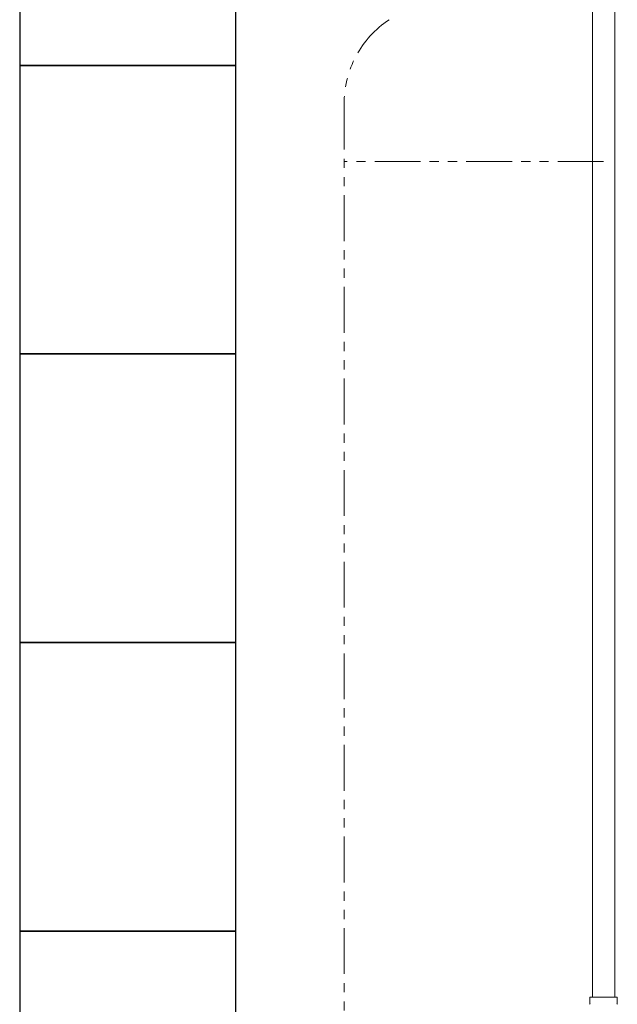
# Model space of a CAD drawing. Units: millimetres. Extents: x 6890 to 16754, y 6390 to 12295.
# Drawn here: x 9471 to 9885, y 8223 to 8906 of the extents above; entities that cross this region are included whole.
import ezdxf

# ---------------------------------------------------------------- set-up
doc = ezdxf.new("R2010")
doc.units = ezdxf.units.MM
doc.linetypes.add('PHANTOM', pattern=[63.5, 31.75, -6.35, 6.35, -6.35, 6.35, -6.35])
doc.layers.add('NoLayerName_008', color=7, linetype='Continuous')
doc.layers.add('NoLayerName_010', color=7, linetype='Continuous')
doc.layers.add('ガス配管細', color=4, linetype='Continuous', lineweight=20)
doc.layers.add('図面枠', color=7, linetype='Continuous', lineweight=50)

msp = doc.modelspace()

# ---------------------------------------------------------------- linework, layer by layer
at = {"layer": 'NoLayerName_008', "color": 3, "linetype": 'Continuous', "lineweight": 9}
for p, q in [((9866.4, 8228.02), (9885.5, 8228.02)), ((9866.4, 8228.02), (9866.4, 8223.78)), ((9885.5, 8228.02), (9885.5, 8223.78))]:
    msp.add_line(p, q, dxfattribs=at)
for centre, start, end in [((9867.4, 8223.78), 180, 225), ((9884.5, 8223.78), 315, 0)]:
    msp.add_arc(centre, 1, start, end, dxfattribs=at)
at = {"layer": 'NoLayerName_010', "color": 3, "linetype": 'Continuous', "lineweight": 9}
for p, q in [((9868.22, 9154.02), (9868.22, 8228.02)), ((9883.72, 9154.02), (9883.72, 8228.02))]:
    msp.add_line(p, q, dxfattribs=at)
at = {"layer": 'ガス配管細', "color": 4, "linetype": 'PHANTOM', "lineweight": 9}
for p, q in [((9695.97, 8847.35), (9695.97, 7805.82)), ((9875.97, 8807.35), (9695.97, 8807.35))]:
    msp.add_line(p, q, dxfattribs=at)
msp.add_arc((9765.97, 8847.35), 70, 123.67322, 180, dxfattribs=at)
at = {"layer": '図面枠', "lineweight": 25, "ltscale": 0.5}
for p, q in [((9470.97, 9073.87), (9470.97, 8873.87)), ((9620.97, 8873.87), (9620.97, 9073.87)), ((9620.97, 8873.87), (9470.97, 8873.87)), ((9470.97, 8873.87), (9470.97, 8673.87)), ((9470.97, 8873.87), (9620.97, 8873.87)), ((9620.97, 8673.87), (9620.97, 8873.87)), ((9620.97, 8673.87), (9470.97, 8673.87)), ((9470.97, 8673.87), (9470.97, 8473.87)), ((9470.97, 8673.87), (9620.97, 8673.87)), ((9620.97, 8473.87), (9620.97, 8673.87)), ((9620.97, 8473.87), (9470.97, 8473.87)), ((9470.97, 8473.87), (9470.97, 8273.87)), ((9470.97, 8473.87), (9620.97, 8473.87)), ((9620.97, 8273.87), (9620.97, 8473.87)), ((9620.97, 8273.87), (9470.97, 8273.87)), ((9470.97, 8273.87), (9470.97, 8073.87)), ((9470.97, 8273.87), (9620.97, 8273.87)), ((9620.97, 8073.87), (9620.97, 8273.87))]:
    msp.add_line(p, q, dxfattribs=at)

doc.saveas('drawing.dxf')
